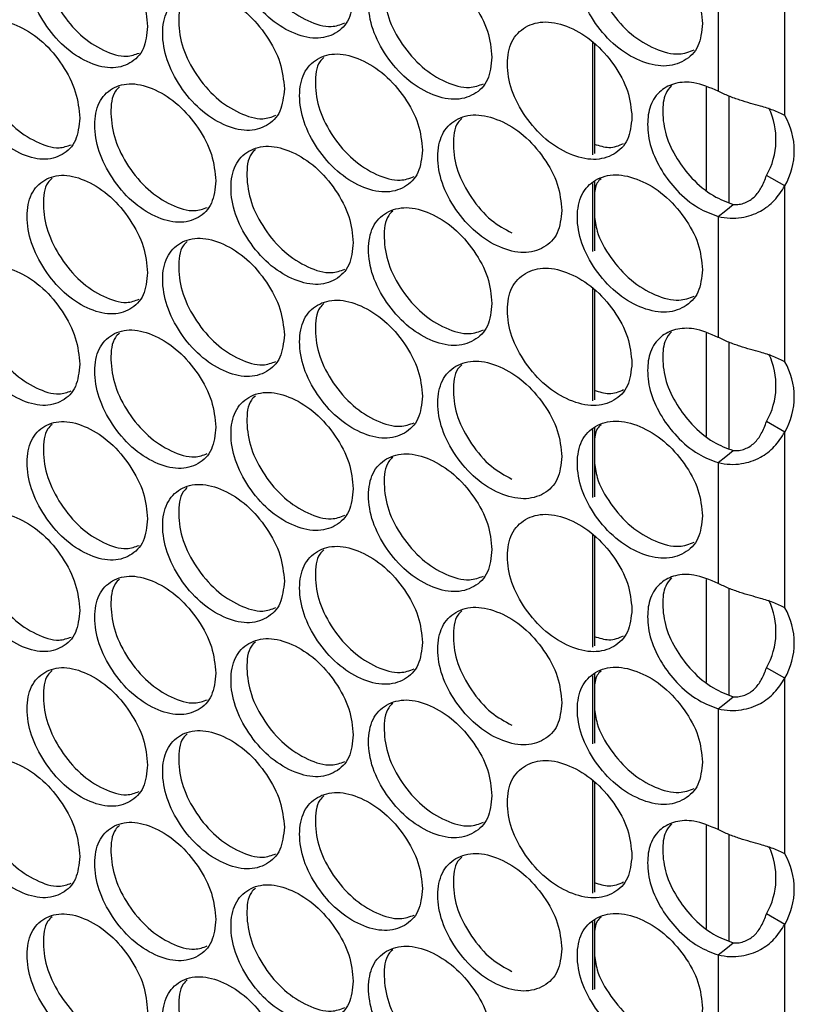
# Model space of a CAD drawing. Units: millimetres. Extents: x -487 to 1580, y -661 to 1293.
# Drawn here: x 993 to 1053, y 908 to 985 of the extents above; entities that cross this region are included whole.
import ezdxf

# ---------------------------------------------------------------- set-up
doc = ezdxf.new("R2010")
doc.units = ezdxf.units.MM

msp = doc.modelspace()

# ---------------------------------------------------------------- linework, layer by layer
at = {"color": 7, "linetype": 'Continuous', "lineweight": 25}
for p, q in [((1052.711, 977.275), (1052.711, 990.904)), ((1047.548, 988.532), (1047.548, 979.162)), ((1037.8, 982.997), (1037.8, 974.232)), ((1037.942, 982.876), (1037.942, 974.321)), ((1046.639, 971.499), (1046.639, 979.473)), ((1048.407, 970.515), (1048.407, 978.77)), ((1052.711, 971.813), (1051.297, 972.63)), ((1037.8, 972.008), (1037.8, 966.738)), ((1037.942, 972.158), (1037.942, 966.783)), ((1052.711, 958.184), (1052.711, 971.813)), ((1047.548, 969.441), (1047.548, 960.071)), ((1037.8, 963.904), (1037.8, 955.139)), ((1037.942, 963.783), (1037.942, 955.228)), ((1046.639, 952.408), (1046.639, 960.383)), ((1048.407, 951.425), (1048.407, 959.679)), ((1052.711, 952.722), (1051.297, 953.539)), ((1037.8, 952.915), (1037.8, 947.646)), ((1037.942, 953.065), (1037.942, 947.691)), ((1052.711, 939.093), (1052.711, 952.722)), ((1047.548, 950.351), (1047.548, 940.98)), ((1037.8, 944.811), (1037.8, 936.046)), ((1037.942, 944.69), (1037.942, 936.135)), ((1046.639, 933.317), (1046.639, 941.292)), ((1048.407, 932.334), (1048.407, 940.588)), ((1052.711, 933.632), (1051.297, 934.448)), ((1037.8, 933.822), (1037.8, 928.553)), ((1037.942, 933.972), (1037.942, 928.598)), ((1052.711, 920.002), (1052.711, 933.632)), ((1047.548, 931.26), (1047.548, 921.89)), ((1037.8, 925.718), (1037.8, 916.953)), ((1037.942, 925.597), (1037.942, 917.042)), ((1046.639, 914.226), (1046.639, 922.201)), ((1048.407, 913.243), (1048.407, 921.497)), ((1052.711, 914.541), (1051.297, 915.357)), ((1037.8, 914.729), (1037.8, 909.46)), ((1037.942, 914.88), (1037.942, 909.505)), ((1052.711, 900.912), (1052.711, 914.541)), ((1047.548, 912.169), (1047.548, 902.799))]:
    msp.add_line(p, q, dxfattribs=at)
at = {"color": 7, "linetype": 'Continuous', "lineweight": 25, "flags": 128}
for points in [[(1047.548, 969.441), (1048.132, 969.91), (1048.716, 970.379)], [(1047.548, 950.351), (1048.132, 950.819), (1048.716, 951.288)], [(1047.548, 931.26), (1048.132, 931.729), (1048.716, 932.197)], [(1047.548, 912.169), (1048.132, 912.638), (1048.716, 913.107)]]:
    msp.add_lwpolyline(points, dxfattribs=at)
at = {"color": 7, "linetype": 'Continuous', "lineweight": 25}
for centre, radius, start, end in [((1046.36, 975.416), 5.669, 330.5623, 25.51616), ((1048.014, 974.544), 5.433, 329.82958, 30.17042), ((1046.36, 956.325), 5.669, 330.56228, 25.51618), ((1048.014, 955.453), 5.433, 329.82957, 30.17043), ((1046.36, 937.234), 5.669, 330.56224, 25.51622), ((1048.014, 936.362), 5.433, 329.82952, 30.17048), ((1046.36, 918.144), 5.669, 330.56224, 25.51622), ((1048.014, 917.272), 5.433, 329.82952, 30.17048)]:
    msp.add_arc(centre, radius, start, end, dxfattribs=at)
for points, knots in [([(1019.234, 986.506), (1019.17, 987.18), (1019.042, 988.526), (1017.911, 990.639), (1016.36, 992.458), (1014.483, 993.641), (1012.613, 994.141), (1011.059, 993.717), (1009.974, 992.599), (1009.645, 990.814), (1009.974, 988.73), (1011.059, 986.627), (1012.613, 984.798), (1014.483, 983.614), (1016.36, 983.116), (1017.911, 983.55), (1019.043, 984.657), (1019.17, 985.89), (1019.234, 986.506)], [0, 0, 0, 0, 0.06245, 0.124925, 0.187427, 0.250004, 0.312525, 0.375083, 0.437532, 0.500013, 0.562447, 0.624943, 0.687451, 0.75002, 0.812546, 0.8751, 0.93756, 1, 1, 1, 1]), ([(1011.646, 993.729), (1011.536, 993.625), (1011.057, 993.172), (1010.911, 991.69), (1011.203, 989.646), (1012.295, 987.536), (1013.846, 985.704), (1015.702, 984.544), (1017.417, 984.022), (1018.244, 984.328), (1018.579, 984.453)], [0, 0, 0, 0, 0.042903, 0.186163, 0.329312, 0.472531, 0.61568, 0.758899, 0.902013, 1, 1, 1, 1]), ([(1003.285, 984.18), (1003.221, 984.854), (1003.095, 986.202), (1001.981, 988.327), (1000.452, 990.162), (998.603, 991.365), (996.76, 991.885), (995.23, 991.478), (994.16, 990.371), (993.836, 988.59), (994.16, 986.502), (995.23, 984.388), (996.761, 982.542), (998.603, 981.339), (1000.452, 980.82), (1001.981, 981.238), (1003.096, 982.333), (1003.222, 983.564), (1003.285, 984.18)], [0, 0, 0, 0, 0.06245, 0.124926, 0.187427, 0.250004, 0.312525, 0.375083, 0.437532, 0.500013, 0.562447, 0.624944, 0.687451, 0.750021, 0.812546, 0.875099, 0.937561, 1, 1, 1, 1]), ([(995.87, 991.499), (995.755, 991.391), (995.277, 990.939), (995.13, 989.453), (995.418, 987.405), (996.494, 985.283), (998.023, 983.434), (999.851, 982.256), (1001.517, 981.718), (1002.313, 982.005), (1002.625, 982.118)], [0, 0, 0, 0, 0.04507, 0.188882, 0.332583, 0.476356, 0.620055, 0.763826, 0.907492, 1, 1, 1, 1]), ([(1046.325, 984.405), (1046.26, 985.077), (1046.128, 986.421), (1044.971, 988.513), (1043.383, 990.304), (1041.463, 991.453), (1039.548, 991.919), (1037.957, 991.467), (1036.846, 990.329), (1036.509, 988.538), (1036.846, 986.46), (1037.957, 984.377), (1039.549, 982.576), (1041.463, 981.426), (1043.384, 980.962), (1044.971, 981.425), (1046.129, 982.552), (1046.26, 983.787), (1046.325, 984.405)], [0, 0, 0, 0, 0.0624501, 0.1249259, 0.1874259, 0.2500045, 0.3125256, 0.3750827, 0.4375313, 0.5000129, 0.5624463, 0.6249426, 0.6874507, 0.7500204, 0.8125456, 0.8750988, 0.9375603, 1, 1, 1, 1]), ([(1029.995, 981.789), (1029.931, 982.462), (1029.801, 983.807), (1028.66, 985.912), (1027.094, 987.72), (1025.199, 988.889), (1023.311, 989.376), (1021.742, 988.94), (1020.646, 987.815), (1020.314, 986.028), (1020.647, 983.945), (1021.742, 981.851), (1023.311, 980.033), (1025.199, 978.863), (1027.094, 978.377), (1028.66, 978.823), (1029.802, 979.938), (1029.931, 981.172), (1029.995, 981.789)], [0, 0, 0, 0, 0.0624503, 0.1249254, 0.1874266, 0.2500041, 0.3125251, 0.3750828, 0.4375314, 0.5000131, 0.5624465, 0.6249426, 0.6874515, 0.750021, 0.8125454, 0.8750996, 0.9375603, 1, 1, 1, 1]), ([(1022.294, 988.947), (1022.186, 988.844), (1021.706, 988.39), (1021.561, 986.912), (1021.855, 984.87), (1022.958, 982.768), (1024.525, 980.948), (1026.399, 979.799), (1028.145, 979.29), (1028.992, 979.609), (1029.344, 979.741)], [0, 0, 0, 0, 0.041456, 0.184361, 0.327155, 0.470021, 0.612813, 0.755676, 0.898437, 1, 1, 1, 1]), ([(1037.942, 988.653), (1037.989, 988.234), (1038.113, 987.141), (1039.16, 985.305), (1040.727, 983.505), (1042.634, 982.374), (1044.427, 981.883), (1045.304, 982.221), (1045.681, 982.366)], [0, 0, 0, 0, 0.11587, 0.302036, 0.488108, 0.674271, 0.860302, 1, 1, 1, 1]), ([(1013.892, 979.348), (1013.828, 980.021), (1013.7, 981.368), (1012.575, 983.485), (1011.031, 985.309), (1009.164, 986.499), (1007.303, 987.006), (1005.757, 986.587), (1004.676, 985.473), (1004.349, 983.69), (1004.677, 981.604), (1005.757, 979.498), (1007.303, 977.663), (1009.164, 976.472), (1011.032, 975.967), (1012.575, 976.396), (1013.701, 977.499), (1013.828, 978.732), (1013.892, 979.348)], [0, 0, 0, 0, 0.06245, 0.124925, 0.187427, 0.250004, 0.312525, 0.375083, 0.437532, 0.500014, 0.562447, 0.624943, 0.687451, 0.750021, 0.812547, 0.8751, 0.93756, 1, 1, 1, 1]), ([(1006.361, 986.603), (1006.25, 986.497), (1005.771, 986.044), (1005.624, 984.562), (1005.915, 982.515), (1007.002, 980.402), (1008.546, 978.564), (1010.393, 977.398), (1012.091, 976.871), (1012.907, 977.17), (1013.235, 977.291)], [0, 0, 0, 0, 0.043626, 0.187067, 0.330398, 0.473799, 0.617129, 0.76053, 0.903823, 1, 1, 1, 1]), ([(998.02, 977.078), (997.957, 977.752), (997.832, 979.101), (996.723, 981.23), (995.202, 983.071), (993.362, 984.28), (991.529, 984.807), (990.006, 984.405), (988.942, 983.302), (988.619, 981.522), (988.942, 979.433), (990.006, 977.315), (991.529, 975.464), (993.362, 974.254), (995.202, 973.728), (996.723, 974.141), (997.833, 975.232), (997.958, 976.463), (998.02, 977.078)], [0, 0, 0, 0, 0.06245, 0.124925, 0.187427, 0.250004, 0.312525, 0.375082, 0.43753, 0.500012, 0.562446, 0.624942, 0.687451, 0.75002, 0.812546, 0.875099, 0.93756, 1, 1, 1, 1]), ([(990.663, 984.429), (990.548, 984.32), (990.07, 983.868), (989.922, 982.381), (990.21, 980.331), (991.28, 978.206), (992.801, 976.351), (994.62, 975.167), (996.27, 974.623), (997.055, 974.904), (997.359, 975.013)], [0, 0, 0, 0, 0.045791, 0.189794, 0.333686, 0.477648, 0.621536, 0.765496, 0.909353, 1, 1, 1, 1]), ([(1040.857, 977.149), (1040.792, 977.821), (1040.661, 979.166), (1039.509, 981.262), (1037.929, 983.059), (1036.016, 984.215), (1034.111, 984.687), (1032.527, 984.241), (1031.421, 983.107), (1031.085, 981.318), (1031.421, 979.238), (1032.527, 977.152), (1034.111, 975.345), (1036.016, 974.188), (1037.929, 973.716), (1039.509, 974.174), (1040.662, 975.297), (1040.792, 976.532), (1040.857, 977.149)], [0, 0, 0, 0, 0.06245, 0.124926, 0.187427, 0.250004, 0.312525, 0.375083, 0.437532, 0.500014, 0.562447, 0.624943, 0.687451, 0.750021, 0.812547, 0.875099, 0.93756, 1, 1, 1, 1]), ([(1024.602, 974.592), (1024.538, 975.265), (1024.409, 976.611), (1023.273, 978.719), (1021.714, 980.533), (1019.828, 981.709), (1017.949, 982.202), (1016.388, 981.773), (1015.297, 980.651), (1014.966, 978.865), (1015.297, 976.781), (1016.388, 974.683), (1017.95, 972.859), (1019.828, 971.682), (1021.714, 971.19), (1023.273, 971.631), (1024.41, 972.742), (1024.538, 973.975), (1024.602, 974.592)], [0, 0, 0, 0, 0.06245, 0.124925, 0.187426, 0.250005, 0.312526, 0.375084, 0.437532, 0.500014, 0.562447, 0.624943, 0.68745, 0.75002, 0.812546, 0.875099, 0.93756, 1, 1, 1, 1]), ([(1016.957, 981.782), (1016.848, 981.679), (1016.369, 981.225), (1016.223, 979.745), (1016.516, 977.702), (1017.614, 975.596), (1019.173, 973.77), (1021.038, 972.615), (1022.768, 972.1), (1023.605, 972.412), (1023.949, 972.541)], [0, 0, 0, 0, 0.04218, 0.185261, 0.328232, 0.471274, 0.614244, 0.757282, 0.900217, 1, 1, 1, 1]), ([(1047.548, 979.162), (1046.905, 979.435), (1045.741, 979.93), (1044.201, 979.843), (1043.003, 979.255), (1042.214, 978.144), (1041.995, 976.571), (1042.235, 974.813), (1043.091, 973.007), (1044.356, 971.36), (1045.906, 970.054), (1047.029, 969.635), (1047.548, 969.441)], [0, 0, 0, 0, 0.115638, 0.20924, 0.302401, 0.406849, 0.499591, 0.602078, 0.704011, 0.797048, 0.906241, 1, 1, 1, 1]), ([(1008.575, 972.208), (1008.512, 972.882), (1008.385, 974.229), (1007.265, 976.35), (1005.729, 978.18), (1003.87, 979.376), (1002.018, 979.889), (1000.48, 979.477), (999.405, 978.366), (999.079, 976.584), (999.405, 974.497), (1000.48, 972.387), (1002.019, 970.547), (1003.87, 969.35), (1005.729, 968.838), (1007.265, 969.261), (1008.386, 970.36), (1008.512, 971.592), (1008.575, 972.208)], [0, 0, 0, 0, 0.06245, 0.124925, 0.187426, 0.250005, 0.312524, 0.375082, 0.437531, 0.500013, 0.562446, 0.624943, 0.68745, 0.750021, 0.812546, 0.875099, 0.93756, 1, 1, 1, 1]), ([(1001.102, 979.495), (1000.989, 979.388), (1000.511, 978.936), (1000.364, 977.452), (1000.654, 975.404), (1001.735, 973.287), (1003.271, 971.443), (1005.109, 970.271), (1006.791, 969.738), (1007.597, 970.032), (1007.917, 970.148)], [0, 0, 0, 0, 0.044347, 0.187972, 0.331488, 0.475073, 0.618588, 0.762169, 0.90565, 1, 1, 1, 1]), ([(1043.916, 979.599), (1043.751, 979.401), (1043.314, 978.878), (1043.189, 977.499), (1043.405, 975.759), (1044.264, 973.945), (1045.527, 972.297), (1047.075, 970.991), (1048.197, 970.572), (1048.716, 970.379)], [0, 0, 0, 0, 0.086904, 0.229777, 0.387504, 0.544871, 0.688085, 0.855918, 1, 1, 1, 1]), ([(1052.711, 977.275), (1052.429, 977.412), (1051.915, 977.663), (1050.957, 977.977), (1050.056, 978.216), (1049.22, 978.468), (1048.347, 978.774), (1047.819, 979.031), (1047.548, 979.162)], [0, 0, 0, 0, 0.2382795, 0.4334254, 0.566464, 0.7044945, 0.8486769, 1, 1, 1, 1]), ([(1035.414, 969.913), (1035.349, 970.585), (1035.219, 971.93), (1034.072, 974.031), (1032.499, 975.833), (1030.595, 976.996), (1028.698, 977.475), (1027.122, 977.035), (1026.021, 975.905), (1025.687, 974.117), (1026.021, 972.036), (1027.122, 969.945), (1028.699, 968.133), (1030.595, 966.969), (1032.499, 966.491), (1034.072, 966.942), (1035.22, 968.061), (1035.349, 969.296), (1035.414, 969.913)], [0, 0, 0, 0, 0.062451, 0.124925, 0.187426, 0.250005, 0.312525, 0.375083, 0.437532, 0.500013, 0.562446, 0.624943, 0.68745, 0.750021, 0.812545, 0.875099, 0.93756, 1, 1, 1, 1]), ([(1027.655, 977.037), (1027.549, 976.936), (1027.069, 976.482), (1026.925, 975.006), (1027.219, 972.962), (1028.33, 970.876), (1029.819, 969.105), (1030.988, 968.469), (1031.527, 968.176)], [0, 0, 0, 0, 0.055548, 0.2502, 0.444701, 0.6393, 0.833799, 1, 1, 1, 1]), ([(1019.234, 967.414), (1019.17, 968.087), (1019.042, 969.433), (1017.911, 971.546), (1016.36, 973.365), (1014.483, 974.548), (1012.613, 975.048), (1011.059, 974.624), (1009.974, 973.506), (1009.645, 971.721), (1009.974, 969.637), (1011.059, 967.535), (1012.613, 965.705), (1014.483, 964.521), (1016.36, 964.023), (1017.911, 964.457), (1019.043, 965.564), (1019.17, 966.797), (1019.234, 967.414)], [0, 0, 0, 0, 0.06245, 0.124925, 0.187427, 0.250004, 0.312525, 0.375082, 0.437531, 0.500013, 0.562447, 0.624943, 0.687451, 0.75002, 0.812546, 0.8751, 0.93756, 1, 1, 1, 1]), ([(1011.646, 974.636), (1011.536, 974.532), (1011.057, 974.079), (1010.911, 972.597), (1011.203, 970.553), (1012.295, 968.443), (1013.846, 966.611), (1015.702, 965.451), (1017.417, 964.929), (1018.244, 965.235), (1018.579, 965.36)], [0, 0, 0, 0, 0.042903, 0.186163, 0.329313, 0.472532, 0.61568, 0.758898, 0.902013, 1, 1, 1, 1]), ([(1037.942, 975.06), (1038.327, 974.936), (1039.184, 974.659), (1039.846, 974.948), (1040.21, 975.107)], [0, 0, 0, 0, 0.449704, 1, 1, 1, 1]), ([(1003.285, 965.087), (1003.221, 965.761), (1003.095, 967.109), (1001.981, 969.234), (1000.452, 971.069), (998.603, 972.272), (996.76, 972.792), (995.23, 972.385), (994.16, 971.279), (993.836, 969.497), (994.16, 967.409), (995.23, 965.295), (996.761, 963.449), (998.603, 962.246), (1000.452, 961.727), (1001.981, 962.145), (1003.096, 963.24), (1003.222, 964.471), (1003.285, 965.087)], [0, 0, 0, 0, 0.06245, 0.124926, 0.187427, 0.250004, 0.312525, 0.375083, 0.437531, 0.500013, 0.562446, 0.624944, 0.687451, 0.750021, 0.812546, 0.875099, 0.937561, 1, 1, 1, 1]), ([(995.87, 972.406), (995.755, 972.298), (995.277, 971.846), (995.13, 970.36), (995.418, 968.312), (996.494, 966.19), (998.023, 964.341), (999.851, 963.163), (1001.517, 962.625), (1002.313, 962.912), (1002.625, 963.025)], [0, 0, 0, 0, 0.045069, 0.188881, 0.332583, 0.476356, 0.620054, 0.763826, 0.907492, 1, 1, 1, 1]), ([(1046.325, 965.312), (1046.26, 965.984), (1046.128, 967.328), (1044.971, 969.42), (1043.383, 971.211), (1041.463, 972.36), (1039.548, 972.826), (1037.957, 972.374), (1036.846, 971.236), (1036.509, 969.446), (1036.846, 967.367), (1037.957, 965.284), (1039.549, 963.483), (1041.463, 962.333), (1043.384, 961.869), (1044.971, 962.332), (1046.129, 963.459), (1046.26, 964.694), (1046.325, 965.312)], [0, 0, 0, 0, 0.06245, 0.124926, 0.187426, 0.250005, 0.312526, 0.375083, 0.437532, 0.500013, 0.562447, 0.624943, 0.687451, 0.750021, 0.812546, 0.875099, 0.93756, 1, 1, 1, 1]), ([(1038.454, 972.37), (1038.347, 972.274), (1037.997, 971.962), (1037.964, 971.381), (1037.942, 970.979)], [0, 0, 0, 0, 0.306948, 1, 1, 1, 1]), ([(1048.716, 970.379), (1048.866, 970.375), (1049.155, 970.368), (1049.612, 970.492), (1050.017, 970.695), (1050.478, 971.068), (1050.949, 971.712), (1051.176, 972.31), (1051.297, 972.63)], [0, 0, 0, 0, 0.139811, 0.268593, 0.387908, 0.499707, 0.732919, 1, 1, 1, 1]), ([(1047.548, 969.441), (1047.847, 969.385), (1048.413, 969.279), (1049.552, 969.349), (1050.796, 969.749), (1051.958, 970.649), (1052.459, 971.423), (1052.711, 971.813)], [0, 0, 0, 0, 0.167583, 0.317226, 0.56414, 0.780564, 1, 1, 1, 1]), ([(1029.995, 962.696), (1029.931, 963.369), (1029.801, 964.714), (1028.66, 966.819), (1027.094, 968.627), (1025.199, 969.796), (1023.311, 970.283), (1021.742, 969.847), (1020.646, 968.722), (1020.314, 966.935), (1020.647, 964.852), (1021.742, 962.758), (1023.311, 960.94), (1025.199, 959.77), (1027.094, 959.284), (1028.66, 959.73), (1029.802, 960.845), (1029.931, 962.079), (1029.995, 962.696)], [0, 0, 0, 0, 0.06245, 0.124925, 0.187426, 0.250004, 0.312525, 0.375082, 0.437531, 0.500013, 0.562446, 0.624943, 0.687451, 0.750021, 0.812545, 0.8751, 0.93756, 1, 1, 1, 1]), ([(1022.294, 969.854), (1022.186, 969.752), (1021.706, 969.297), (1021.561, 967.819), (1021.855, 965.777), (1022.958, 963.675), (1024.525, 961.855), (1026.399, 960.707), (1028.145, 960.197), (1028.992, 960.516), (1029.344, 960.648)], [0, 0, 0, 0, 0.041456, 0.184361, 0.327156, 0.470021, 0.612813, 0.755676, 0.898436, 1, 1, 1, 1]), ([(1037.942, 969.56), (1037.989, 969.141), (1038.113, 968.048), (1039.16, 966.212), (1040.727, 964.412), (1042.634, 963.281), (1044.427, 962.79), (1045.304, 963.128), (1045.681, 963.273)], [0, 0, 0, 0, 0.11587, 0.302037, 0.488108, 0.674271, 0.860301, 1, 1, 1, 1]), ([(1013.892, 960.255), (1013.828, 960.928), (1013.7, 962.275), (1012.575, 964.392), (1011.031, 966.216), (1009.164, 967.406), (1007.303, 967.913), (1005.757, 967.494), (1004.676, 966.38), (1004.349, 964.597), (1004.677, 962.511), (1005.757, 960.405), (1007.303, 958.57), (1009.164, 957.38), (1011.032, 956.874), (1012.575, 957.303), (1013.701, 958.406), (1013.828, 959.639), (1013.892, 960.255)], [0, 0, 0, 0, 0.06245, 0.1249252, 0.1874266, 0.2500038, 0.3125252, 0.3750827, 0.4375317, 0.5000132, 0.5624466, 0.6249427, 0.687451, 0.7500209, 0.8125464, 0.8750997, 0.9375603, 1, 1, 1, 1]), ([(1006.361, 967.51), (1006.25, 967.404), (1005.771, 966.951), (1005.624, 965.469), (1005.915, 963.423), (1007.002, 961.309), (1008.546, 959.471), (1010.393, 958.305), (1012.091, 957.778), (1012.907, 958.078), (1013.235, 958.198)], [0, 0, 0, 0, 0.043626, 0.187067, 0.330397, 0.473799, 0.617129, 0.76053, 0.903822, 1, 1, 1, 1]), ([(998.02, 957.985), (997.957, 958.659), (997.832, 960.008), (996.723, 962.137), (995.202, 963.978), (993.362, 965.187), (991.529, 965.714), (990.006, 965.312), (988.942, 964.209), (988.619, 962.429), (988.942, 960.34), (990.006, 958.222), (991.529, 956.371), (993.362, 955.161), (995.202, 954.635), (996.723, 955.048), (997.833, 956.139), (997.958, 957.37), (998.02, 957.985)], [0, 0, 0, 0, 0.06245, 0.124925, 0.187427, 0.250004, 0.312525, 0.375083, 0.437531, 0.500013, 0.562446, 0.624942, 0.687451, 0.75002, 0.812546, 0.875099, 0.93756, 1, 1, 1, 1]), ([(990.663, 965.336), (990.548, 965.227), (990.07, 964.775), (989.922, 963.288), (990.21, 961.238), (991.28, 959.113), (992.801, 957.258), (994.62, 956.074), (996.27, 955.53), (997.055, 955.812), (997.359, 955.92)], [0, 0, 0, 0, 0.045792, 0.189794, 0.333686, 0.477647, 0.621536, 0.765496, 0.909353, 1, 1, 1, 1]), ([(1040.857, 958.056), (1040.792, 958.728), (1040.661, 960.073), (1039.509, 962.169), (1037.929, 963.966), (1036.016, 965.122), (1034.111, 965.594), (1032.527, 965.148), (1031.421, 964.014), (1031.085, 962.225), (1031.421, 960.145), (1032.527, 958.059), (1034.111, 956.252), (1036.016, 955.095), (1037.929, 954.624), (1039.509, 955.081), (1040.662, 956.204), (1040.792, 957.439), (1040.857, 958.056)], [0, 0, 0, 0, 0.06245, 0.1249253, 0.1874263, 0.2500039, 0.3125247, 0.3750829, 0.4375314, 0.500013, 0.562447, 0.6249432, 0.6874511, 0.7500206, 0.8125463, 0.8750992, 0.9375604, 1, 1, 1, 1]), ([(1024.602, 955.499), (1024.538, 956.172), (1024.409, 957.518), (1023.273, 959.626), (1021.714, 961.44), (1019.828, 962.616), (1017.949, 963.109), (1016.388, 962.68), (1015.297, 961.558), (1014.966, 959.772), (1015.297, 957.689), (1016.388, 955.59), (1017.95, 953.766), (1019.828, 952.589), (1021.714, 952.097), (1023.273, 952.538), (1024.41, 953.649), (1024.538, 954.882), (1024.602, 955.499)], [0, 0, 0, 0, 0.06245, 0.1249254, 0.1874259, 0.2500047, 0.3125261, 0.3750835, 0.4375314, 0.5000132, 0.5624466, 0.6249434, 0.6874503, 0.7500203, 0.8125458, 0.8750995, 0.9375604, 1, 1, 1, 1]), ([(1016.957, 962.689), (1016.848, 962.586), (1016.369, 962.132), (1016.223, 960.652), (1016.516, 958.609), (1017.614, 956.503), (1019.173, 954.677), (1021.038, 953.523), (1022.768, 953.007), (1023.605, 953.319), (1023.949, 953.448)], [0, 0, 0, 0, 0.04218, 0.185261, 0.328232, 0.471275, 0.614245, 0.757282, 0.900217, 1, 1, 1, 1]), ([(1047.548, 960.071), (1046.905, 960.345), (1045.741, 960.839), (1044.201, 960.752), (1043.003, 960.164), (1042.214, 959.053), (1041.995, 957.48), (1042.235, 955.722), (1043.091, 953.916), (1044.356, 952.269), (1045.906, 950.963), (1047.029, 950.544), (1047.548, 950.351)], [0, 0, 0, 0, 0.115638, 0.209239, 0.302401, 0.406849, 0.499591, 0.602078, 0.704011, 0.797048, 0.906241, 1, 1, 1, 1]), ([(1008.575, 953.115), (1008.512, 953.789), (1008.385, 955.136), (1007.265, 957.257), (1005.729, 959.087), (1003.87, 960.283), (1002.018, 960.797), (1000.48, 960.384), (999.405, 959.274), (999.079, 957.491), (999.405, 955.404), (1000.48, 953.294), (1002.019, 951.454), (1003.87, 950.257), (1005.729, 949.745), (1007.265, 950.168), (1008.386, 951.267), (1008.512, 952.499), (1008.575, 953.115)], [0, 0, 0, 0, 0.06245, 0.124926, 0.187426, 0.250005, 0.312525, 0.375083, 0.437531, 0.500013, 0.562446, 0.624943, 0.687451, 0.750022, 0.812546, 0.875099, 0.93756, 1, 1, 1, 1]), ([(1001.102, 960.402), (1000.989, 960.295), (1000.511, 959.843), (1000.364, 958.359), (1000.654, 956.311), (1001.735, 954.194), (1003.271, 952.35), (1005.109, 951.178), (1006.791, 950.645), (1007.597, 950.939), (1007.917, 951.055)], [0, 0, 0, 0, 0.044347, 0.187972, 0.331487, 0.475072, 0.618588, 0.762169, 0.90565, 1, 1, 1, 1]), ([(1043.916, 960.508), (1043.751, 960.31), (1043.314, 959.787), (1043.189, 958.408), (1043.405, 956.669), (1044.264, 954.854), (1045.527, 953.206), (1047.075, 951.9), (1048.197, 951.481), (1048.716, 951.288)], [0, 0, 0, 0, 0.086904, 0.229777, 0.387504, 0.544871, 0.688086, 0.855918, 1, 1, 1, 1]), ([(1052.711, 958.184), (1052.429, 958.321), (1051.915, 958.572), (1050.957, 958.886), (1050.056, 959.125), (1049.22, 959.378), (1048.347, 959.683), (1047.819, 959.94), (1047.548, 960.071)], [0, 0, 0, 0, 0.2382789, 0.4334249, 0.5664641, 0.7044943, 0.8486768, 1, 1, 1, 1]), ([(1035.414, 950.82), (1035.349, 951.492), (1035.219, 952.837), (1034.072, 954.938), (1032.499, 956.74), (1030.595, 957.903), (1028.698, 958.382), (1027.122, 957.942), (1026.021, 956.812), (1025.687, 955.024), (1026.021, 952.943), (1027.122, 950.852), (1028.699, 949.04), (1030.595, 947.876), (1032.499, 947.398), (1034.072, 947.849), (1035.22, 948.968), (1035.349, 950.203), (1035.414, 950.82)], [0, 0, 0, 0, 0.06245, 0.124925, 0.187426, 0.250005, 0.312525, 0.375083, 0.437531, 0.500013, 0.562446, 0.624943, 0.68745, 0.750021, 0.812545, 0.875099, 0.93756, 1, 1, 1, 1]), ([(1027.655, 957.944), (1027.549, 957.843), (1027.069, 957.389), (1026.925, 955.913), (1027.219, 953.869), (1028.33, 951.784), (1029.819, 950.012), (1030.988, 949.376), (1031.527, 949.083)], [0, 0, 0, 0, 0.055548, 0.250199, 0.444701, 0.639301, 0.8338, 1, 1, 1, 1]), ([(1019.234, 948.321), (1019.17, 948.994), (1019.042, 950.34), (1017.911, 952.453), (1016.36, 954.272), (1014.483, 955.455), (1012.613, 955.955), (1011.059, 955.531), (1009.974, 954.413), (1009.645, 952.628), (1009.974, 950.544), (1011.059, 948.442), (1012.613, 946.612), (1014.483, 945.428), (1016.36, 944.93), (1017.911, 945.365), (1019.043, 946.471), (1019.17, 947.704), (1019.234, 948.321)], [0, 0, 0, 0, 0.06245, 0.124925, 0.187427, 0.250004, 0.312525, 0.375083, 0.437532, 0.500013, 0.562447, 0.624943, 0.687451, 0.75002, 0.812546, 0.8751, 0.93756, 1, 1, 1, 1]), ([(1011.646, 955.544), (1011.536, 955.439), (1011.057, 954.986), (1010.911, 953.505), (1011.203, 951.46), (1012.295, 949.35), (1013.846, 947.518), (1015.702, 946.358), (1017.417, 945.836), (1018.244, 946.142), (1018.579, 946.267)], [0, 0, 0, 0, 0.042904, 0.186163, 0.329313, 0.472532, 0.61568, 0.758899, 0.902014, 1, 1, 1, 1]), ([(1037.942, 955.967), (1038.327, 955.843), (1039.184, 955.566), (1039.846, 955.855), (1040.21, 956.014)], [0, 0, 0, 0, 0.449703, 1, 1, 1, 1]), ([(1003.285, 945.994), (1003.221, 946.668), (1003.095, 948.016), (1001.981, 950.141), (1000.452, 951.976), (998.603, 953.179), (996.76, 953.699), (995.23, 953.292), (994.16, 952.186), (993.836, 950.404), (994.16, 948.316), (995.23, 946.202), (996.761, 944.357), (998.603, 943.153), (1000.452, 942.634), (1001.981, 943.052), (1003.096, 944.147), (1003.222, 945.379), (1003.285, 945.994)], [0, 0, 0, 0, 0.06245, 0.124926, 0.187427, 0.250004, 0.312525, 0.375083, 0.437532, 0.500013, 0.562447, 0.624944, 0.687451, 0.750021, 0.812546, 0.875099, 0.937561, 1, 1, 1, 1]), ([(995.87, 953.313), (995.755, 953.205), (995.277, 952.753), (995.13, 951.268), (995.418, 949.219), (996.494, 947.097), (998.023, 945.248), (999.851, 944.07), (1001.517, 943.532), (1002.313, 943.819), (1002.625, 943.932)], [0, 0, 0, 0, 0.04507, 0.188882, 0.332583, 0.476356, 0.620055, 0.763826, 0.907492, 1, 1, 1, 1]), ([(1046.325, 946.219), (1046.26, 946.891), (1046.128, 948.235), (1044.971, 950.327), (1043.383, 952.118), (1041.463, 953.267), (1039.548, 953.733), (1037.957, 953.281), (1036.846, 952.143), (1036.509, 950.353), (1036.846, 948.274), (1037.957, 946.192), (1039.549, 944.39), (1041.463, 943.241), (1043.384, 942.776), (1044.971, 943.239), (1046.129, 944.366), (1046.26, 945.601), (1046.325, 946.219)], [0, 0, 0, 0, 0.06245, 0.124926, 0.187426, 0.250005, 0.312526, 0.375083, 0.437531, 0.500013, 0.562446, 0.624943, 0.687451, 0.75002, 0.812546, 0.875099, 0.93756, 1, 1, 1, 1]), ([(1038.454, 953.277), (1038.347, 953.181), (1037.997, 952.869), (1037.964, 952.288), (1037.942, 951.886)], [0, 0, 0, 0, 0.306946, 1, 1, 1, 1]), ([(1048.716, 951.288), (1048.866, 951.285), (1049.155, 951.278), (1049.612, 951.401), (1050.017, 951.604), (1050.478, 951.977), (1050.949, 952.621), (1051.176, 953.22), (1051.297, 953.539)], [0, 0, 0, 0, 0.13981, 0.268594, 0.387909, 0.499708, 0.732919, 1, 1, 1, 1]), ([(1047.548, 950.351), (1047.847, 950.294), (1048.413, 950.188), (1049.552, 950.258), (1050.796, 950.659), (1051.958, 951.558), (1052.459, 952.332), (1052.711, 952.722)], [0, 0, 0, 0, 0.167582, 0.317226, 0.564141, 0.780564, 1, 1, 1, 1]), ([(1029.995, 943.603), (1029.931, 944.276), (1029.801, 945.621), (1028.66, 947.726), (1027.094, 949.534), (1025.199, 950.703), (1023.311, 951.19), (1021.742, 950.755), (1020.646, 949.629), (1020.314, 947.842), (1020.647, 945.76), (1021.742, 943.665), (1023.311, 941.847), (1025.199, 940.677), (1027.094, 940.192), (1028.66, 940.637), (1029.802, 941.752), (1029.931, 942.986), (1029.995, 943.603)], [0, 0, 0, 0, 0.0624501, 0.1249253, 0.1874266, 0.2500041, 0.3125251, 0.3750829, 0.4375314, 0.5000131, 0.5624464, 0.6249426, 0.6874515, 0.750021, 0.8125454, 0.8750995, 0.9375603, 1, 1, 1, 1]), ([(1022.294, 950.761), (1022.186, 950.659), (1021.706, 950.204), (1021.561, 948.726), (1021.855, 946.685), (1022.958, 944.582), (1024.525, 942.762), (1026.399, 941.614), (1028.145, 941.104), (1028.992, 941.423), (1029.344, 941.555)], [0, 0, 0, 0, 0.041456, 0.184361, 0.327155, 0.470021, 0.612813, 0.755676, 0.898437, 1, 1, 1, 1]), ([(1037.942, 950.467), (1037.989, 950.048), (1038.113, 948.956), (1039.16, 947.119), (1040.727, 945.319), (1042.634, 944.189), (1044.427, 943.697), (1045.304, 944.035), (1045.681, 944.18)], [0, 0, 0, 0, 0.1158693, 0.3020366, 0.4881075, 0.6742709, 0.8603012, 1, 1, 1, 1]), ([(1013.892, 941.162), (1013.828, 941.835), (1013.7, 943.182), (1012.575, 945.299), (1011.031, 947.124), (1009.164, 948.313), (1007.303, 948.82), (1005.757, 948.401), (1004.676, 947.287), (1004.349, 945.504), (1004.677, 943.418), (1005.757, 941.312), (1007.303, 939.477), (1009.164, 938.287), (1011.032, 937.781), (1012.575, 938.21), (1013.701, 939.313), (1013.828, 940.546), (1013.892, 941.162)], [0, 0, 0, 0, 0.06245, 0.124925, 0.187427, 0.250004, 0.312525, 0.375083, 0.437532, 0.500014, 0.562447, 0.624943, 0.687451, 0.750021, 0.812547, 0.8751, 0.93756, 1, 1, 1, 1]), ([(1006.361, 948.417), (1006.25, 948.311), (1005.771, 947.858), (1005.624, 946.376), (1005.915, 944.33), (1007.002, 942.216), (1008.546, 940.378), (1010.393, 939.212), (1012.091, 938.685), (1012.907, 938.985), (1013.235, 939.105)], [0, 0, 0, 0, 0.043626, 0.187067, 0.330398, 0.473799, 0.617129, 0.76053, 0.903823, 1, 1, 1, 1]), ([(998.02, 938.892), (997.957, 939.567), (997.832, 940.915), (996.723, 943.044), (995.202, 944.885), (993.362, 946.094), (991.529, 946.621), (990.006, 946.219), (988.942, 945.116), (988.619, 943.336), (988.942, 941.247), (990.006, 939.129), (991.529, 937.278), (993.362, 936.068), (995.202, 935.542), (996.723, 935.955), (997.833, 937.046), (997.958, 938.277), (998.02, 938.892)], [0, 0, 0, 0, 0.06245, 0.124925, 0.187427, 0.250004, 0.312525, 0.375082, 0.437531, 0.500012, 0.562446, 0.624942, 0.687451, 0.75002, 0.812546, 0.875099, 0.93756, 1, 1, 1, 1]), ([(990.663, 946.243), (990.548, 946.134), (990.07, 945.683), (989.922, 944.195), (990.21, 942.145), (991.28, 940.02), (992.801, 938.165), (994.62, 936.981), (996.27, 936.437), (997.055, 936.719), (997.359, 936.827)], [0, 0, 0, 0, 0.045791, 0.189794, 0.333686, 0.477648, 0.621536, 0.765496, 0.909353, 1, 1, 1, 1]), ([(1040.857, 938.963), (1040.792, 939.635), (1040.661, 940.98), (1039.509, 943.076), (1037.929, 944.873), (1036.016, 946.029), (1034.111, 946.502), (1032.527, 946.055), (1031.421, 944.922), (1031.085, 943.132), (1031.421, 941.052), (1032.527, 938.966), (1034.111, 937.159), (1036.016, 936.002), (1037.929, 935.531), (1039.509, 935.988), (1040.662, 937.111), (1040.792, 938.346), (1040.857, 938.963)], [0, 0, 0, 0, 0.06245, 0.124926, 0.187427, 0.250004, 0.312525, 0.375083, 0.437532, 0.500013, 0.562447, 0.624943, 0.687451, 0.750021, 0.812547, 0.875099, 0.93756, 1, 1, 1, 1]), ([(1024.602, 936.406), (1024.538, 937.079), (1024.409, 938.425), (1023.273, 940.534), (1021.714, 942.347), (1019.828, 943.523), (1017.949, 944.016), (1016.388, 943.587), (1015.297, 942.465), (1014.966, 940.679), (1015.297, 938.596), (1016.388, 936.497), (1017.95, 934.674), (1019.828, 933.497), (1021.714, 933.005), (1023.273, 933.445), (1024.41, 934.556), (1024.538, 935.789), (1024.602, 936.406)], [0, 0, 0, 0, 0.06245, 0.124925, 0.187426, 0.250005, 0.312526, 0.375084, 0.437532, 0.500014, 0.562447, 0.624943, 0.68745, 0.75002, 0.812546, 0.875099, 0.93756, 1, 1, 1, 1]), ([(1016.957, 943.596), (1016.848, 943.493), (1016.369, 943.039), (1016.223, 941.56), (1016.516, 939.516), (1017.614, 937.41), (1019.173, 935.584), (1021.038, 934.43), (1022.768, 933.914), (1023.605, 934.226), (1023.949, 934.355)], [0, 0, 0, 0, 0.04218, 0.185261, 0.328232, 0.471274, 0.614244, 0.757282, 0.900217, 1, 1, 1, 1]), ([(1047.548, 940.98), (1046.905, 941.254), (1045.741, 941.749), (1044.201, 941.662), (1043.003, 941.073), (1042.214, 939.963), (1041.995, 938.389), (1042.235, 936.632), (1043.091, 934.826), (1044.356, 933.178), (1045.906, 931.873), (1047.029, 931.454), (1047.548, 931.26)], [0, 0, 0, 0, 0.115638, 0.209239, 0.302401, 0.406849, 0.499591, 0.602078, 0.704011, 0.797049, 0.906241, 1, 1, 1, 1]), ([(1008.575, 934.022), (1008.512, 934.696), (1008.385, 936.043), (1007.265, 938.164), (1005.729, 939.994), (1003.87, 941.19), (1002.018, 941.704), (1000.48, 941.291), (999.405, 940.181), (999.079, 938.398), (999.405, 936.311), (1000.48, 934.201), (1002.019, 932.361), (1003.87, 931.164), (1005.729, 930.652), (1007.265, 931.075), (1008.386, 932.174), (1008.512, 933.406), (1008.575, 934.022)], [0, 0, 0, 0, 0.06245, 0.124926, 0.187426, 0.250005, 0.312524, 0.375082, 0.437531, 0.500013, 0.562446, 0.624943, 0.68745, 0.750021, 0.812546, 0.875099, 0.93756, 1, 1, 1, 1]), ([(1001.102, 941.309), (1000.989, 941.203), (1000.511, 940.75), (1000.364, 939.266), (1000.654, 937.218), (1001.735, 935.101), (1003.271, 933.258), (1005.109, 932.085), (1006.791, 931.552), (1007.597, 931.846), (1007.917, 931.962)], [0, 0, 0, 0, 0.044347, 0.187972, 0.331488, 0.475073, 0.618588, 0.762169, 0.90565, 1, 1, 1, 1]), ([(1043.916, 941.417), (1043.751, 941.219), (1043.314, 940.696), (1043.189, 939.317), (1043.405, 937.578), (1044.264, 935.764), (1045.527, 934.115), (1047.075, 932.809), (1048.197, 932.391), (1048.716, 932.197)], [0, 0, 0, 0, 0.086905, 0.229777, 0.387504, 0.544871, 0.688085, 0.855918, 1, 1, 1, 1]), ([(1052.711, 939.093), (1052.429, 939.231), (1051.915, 939.481), (1050.957, 939.795), (1050.056, 940.035), (1049.22, 940.287), (1048.347, 940.593), (1047.819, 940.849), (1047.548, 940.98)], [0, 0, 0, 0, 0.23828, 0.433426, 0.566465, 0.704495, 0.848677, 1, 1, 1, 1]), ([(1035.414, 931.727), (1035.349, 932.399), (1035.219, 933.745), (1034.072, 935.845), (1032.499, 937.647), (1030.595, 938.81), (1028.698, 939.289), (1027.122, 938.849), (1026.021, 937.719), (1025.687, 935.931), (1026.021, 933.85), (1027.122, 931.759), (1028.699, 929.947), (1030.595, 928.783), (1032.499, 928.305), (1034.072, 928.756), (1035.22, 929.876), (1035.349, 931.11), (1035.414, 931.727)], [0, 0, 0, 0, 0.062451, 0.124925, 0.187426, 0.250005, 0.312525, 0.375083, 0.437532, 0.500013, 0.562446, 0.624943, 0.68745, 0.750021, 0.812545, 0.875099, 0.93756, 1, 1, 1, 1]), ([(1027.655, 938.851), (1027.549, 938.751), (1027.069, 938.296), (1026.925, 936.82), (1027.219, 934.776), (1028.33, 932.691), (1029.819, 930.919), (1030.988, 930.283), (1031.527, 929.99)], [0, 0, 0, 0, 0.055548, 0.2502, 0.444701, 0.6393, 0.833799, 1, 1, 1, 1]), ([(1019.234, 929.228), (1019.17, 929.901), (1019.042, 931.247), (1017.911, 933.36), (1016.36, 935.179), (1014.483, 936.362), (1012.613, 936.862), (1011.059, 936.438), (1009.974, 935.32), (1009.645, 933.535), (1009.974, 931.451), (1011.059, 929.349), (1012.613, 927.519), (1014.483, 926.336), (1016.36, 925.837), (1017.911, 926.272), (1019.043, 927.378), (1019.17, 928.611), (1019.234, 929.228)], [0, 0, 0, 0, 0.06245, 0.124925, 0.187427, 0.250004, 0.312525, 0.375082, 0.437531, 0.500013, 0.562447, 0.624943, 0.687451, 0.75002, 0.812546, 0.8751, 0.93756, 1, 1, 1, 1]), ([(1011.646, 936.451), (1011.536, 936.346), (1011.057, 935.893), (1010.911, 934.412), (1011.203, 932.367), (1012.295, 930.257), (1013.846, 928.425), (1015.702, 927.265), (1017.417, 926.743), (1018.244, 927.049), (1018.579, 927.174)], [0, 0, 0, 0, 0.042903, 0.186163, 0.329313, 0.472532, 0.61568, 0.758898, 0.902013, 1, 1, 1, 1]), ([(1037.942, 936.874), (1038.327, 936.75), (1039.184, 936.473), (1039.846, 936.762), (1040.21, 936.921)], [0, 0, 0, 0, 0.449704, 1, 1, 1, 1]), ([(1003.285, 926.901), (1003.221, 927.575), (1003.095, 928.923), (1001.981, 931.048), (1000.452, 932.883), (998.603, 934.086), (996.76, 934.606), (995.23, 934.199), (994.16, 933.093), (993.836, 931.311), (994.16, 929.223), (995.23, 927.11), (996.761, 925.264), (998.603, 924.06), (1000.452, 923.541), (1001.981, 923.959), (1003.096, 925.054), (1003.222, 926.286), (1003.285, 926.901)], [0, 0, 0, 0, 0.06245, 0.124926, 0.187427, 0.250004, 0.312525, 0.375083, 0.437531, 0.500013, 0.562446, 0.624944, 0.687451, 0.750021, 0.812546, 0.875099, 0.937561, 1, 1, 1, 1]), ([(995.87, 934.22), (995.755, 934.112), (995.277, 933.66), (995.13, 932.175), (995.418, 930.126), (996.494, 928.004), (998.023, 926.156), (999.851, 924.977), (1001.517, 924.439), (1002.313, 924.726), (1002.625, 924.839)], [0, 0, 0, 0, 0.045069, 0.188881, 0.332583, 0.476356, 0.620054, 0.763826, 0.907492, 1, 1, 1, 1]), ([(1046.325, 927.126), (1046.26, 927.798), (1046.128, 929.142), (1044.971, 931.234), (1043.383, 933.025), (1041.463, 934.174), (1039.548, 934.64), (1037.957, 934.188), (1036.846, 933.05), (1036.509, 931.26), (1036.846, 929.181), (1037.957, 927.099), (1039.549, 925.297), (1041.463, 924.148), (1043.384, 923.683), (1044.971, 924.146), (1046.129, 925.273), (1046.26, 926.508), (1046.325, 927.126)], [0, 0, 0, 0, 0.06245, 0.124926, 0.187426, 0.250005, 0.312526, 0.375083, 0.437532, 0.500013, 0.562447, 0.624943, 0.687451, 0.750021, 0.812546, 0.875099, 0.93756, 1, 1, 1, 1]), ([(1038.454, 934.184), (1038.347, 934.088), (1037.997, 933.776), (1037.964, 933.195), (1037.942, 932.793)], [0, 0, 0, 0, 0.306948, 1, 1, 1, 1]), ([(1048.716, 932.197), (1048.866, 932.194), (1049.155, 932.187), (1049.612, 932.311), (1050.017, 932.513), (1050.478, 932.887), (1050.949, 933.531), (1051.176, 934.129), (1051.297, 934.448)], [0, 0, 0, 0, 0.13981, 0.268594, 0.387909, 0.499705, 0.732919, 1, 1, 1, 1]), ([(1047.548, 931.26), (1047.847, 931.204), (1048.413, 931.097), (1049.552, 931.168), (1050.796, 931.568), (1051.958, 932.467), (1052.459, 933.242), (1052.711, 933.632)], [0, 0, 0, 0, 0.1675824, 0.3172259, 0.5641395, 0.7805643, 1, 1, 1, 1]), ([(1029.995, 924.51), (1029.931, 925.183), (1029.801, 926.529), (1028.66, 928.633), (1027.094, 930.441), (1025.199, 931.61), (1023.311, 932.097), (1021.742, 931.662), (1020.646, 930.536), (1020.314, 928.749), (1020.647, 926.667), (1021.742, 924.572), (1023.311, 922.754), (1025.199, 921.584), (1027.094, 921.099), (1028.66, 921.545), (1029.802, 922.66), (1029.931, 923.893), (1029.995, 924.51)], [0, 0, 0, 0, 0.06245, 0.124925, 0.187426, 0.250004, 0.312525, 0.375083, 0.437531, 0.500013, 0.562446, 0.624943, 0.687451, 0.750021, 0.812545, 0.8751, 0.93756, 1, 1, 1, 1]), ([(1022.294, 931.668), (1022.186, 931.566), (1021.706, 931.111), (1021.561, 929.634), (1021.855, 927.592), (1022.958, 925.489), (1024.525, 923.669), (1026.399, 922.521), (1028.145, 922.011), (1028.992, 922.33), (1029.344, 922.462)], [0, 0, 0, 0, 0.041456, 0.184361, 0.327156, 0.470021, 0.612813, 0.755676, 0.898436, 1, 1, 1, 1]), ([(1037.942, 931.375), (1037.989, 930.955), (1038.113, 929.863), (1039.16, 928.026), (1040.727, 926.226), (1042.634, 925.096), (1044.427, 924.604), (1045.304, 924.942), (1045.681, 925.087)], [0, 0, 0, 0, 0.11587, 0.302037, 0.488108, 0.674271, 0.860301, 1, 1, 1, 1]), ([(1013.892, 922.069), (1013.828, 922.742), (1013.7, 924.089), (1012.575, 926.206), (1011.031, 928.031), (1009.164, 929.22), (1007.303, 929.727), (1005.757, 929.308), (1004.676, 928.195), (1004.349, 926.411), (1004.677, 924.325), (1005.757, 922.219), (1007.303, 920.384), (1009.164, 919.194), (1011.032, 918.688), (1012.575, 919.117), (1013.701, 920.22), (1013.828, 921.453), (1013.892, 922.069)], [0, 0, 0, 0, 0.06245, 0.1249252, 0.1874266, 0.2500038, 0.3125252, 0.3750827, 0.4375317, 0.5000132, 0.5624466, 0.6249427, 0.687451, 0.7500209, 0.8125464, 0.8750997, 0.9375603, 1, 1, 1, 1]), ([(1006.361, 929.324), (1006.25, 929.218), (1005.771, 928.766), (1005.624, 927.283), (1005.915, 925.237), (1007.002, 923.123), (1008.546, 921.285), (1010.393, 920.119), (1012.091, 919.592), (1012.907, 919.892), (1013.235, 920.012)], [0, 0, 0, 0, 0.043626, 0.187067, 0.330397, 0.473799, 0.617129, 0.76053, 0.903822, 1, 1, 1, 1]), ([(998.02, 919.8), (997.957, 920.474), (997.832, 921.822), (996.723, 923.951), (995.202, 925.792), (993.362, 927.001), (991.529, 927.528), (990.006, 927.126), (988.942, 926.023), (988.619, 924.243), (988.942, 922.154), (990.006, 920.037), (991.529, 918.185), (993.362, 916.975), (995.202, 916.449), (996.723, 916.862), (997.833, 917.953), (997.958, 919.184), (998.02, 919.8)], [0, 0, 0, 0, 0.06245, 0.124925, 0.187427, 0.250004, 0.312525, 0.375083, 0.437531, 0.500013, 0.562446, 0.624942, 0.687451, 0.75002, 0.812546, 0.875099, 0.93756, 1, 1, 1, 1]), ([(990.663, 927.15), (990.548, 927.041), (990.07, 926.59), (989.922, 925.102), (990.21, 923.052), (991.28, 920.927), (992.801, 919.072), (994.62, 917.888), (996.27, 917.345), (997.055, 917.626), (997.359, 917.734)], [0, 0, 0, 0, 0.045792, 0.189794, 0.333686, 0.477647, 0.621536, 0.765496, 0.909353, 1, 1, 1, 1]), ([(1040.857, 919.87), (1040.792, 920.542), (1040.661, 921.887), (1039.509, 923.984), (1037.929, 925.78), (1036.016, 926.936), (1034.111, 927.409), (1032.527, 926.962), (1031.421, 925.829), (1031.085, 924.039), (1031.421, 921.959), (1032.527, 919.873), (1034.111, 918.066), (1036.016, 916.909), (1037.929, 916.438), (1039.509, 916.895), (1040.662, 918.018), (1040.792, 919.253), (1040.857, 919.87)], [0, 0, 0, 0, 0.06245, 0.124926, 0.187426, 0.250004, 0.312525, 0.375083, 0.437531, 0.500013, 0.562447, 0.624943, 0.687451, 0.750021, 0.812546, 0.875099, 0.93756, 1, 1, 1, 1]), ([(1024.602, 917.313), (1024.538, 917.986), (1024.409, 919.332), (1023.273, 921.441), (1021.714, 923.254), (1019.828, 924.43), (1017.949, 924.923), (1016.388, 924.494), (1015.297, 923.372), (1014.966, 921.586), (1015.297, 919.503), (1016.388, 917.404), (1017.95, 915.581), (1019.828, 914.404), (1021.714, 913.912), (1023.273, 914.352), (1024.41, 915.463), (1024.538, 916.696), (1024.602, 917.313)], [0, 0, 0, 0, 0.06245, 0.1249254, 0.1874259, 0.2500047, 0.3125261, 0.3750835, 0.4375314, 0.5000132, 0.5624466, 0.6249434, 0.6874503, 0.7500203, 0.8125458, 0.8750995, 0.9375604, 1, 1, 1, 1]), ([(1016.957, 924.503), (1016.848, 924.4), (1016.369, 923.946), (1016.223, 922.467), (1016.516, 920.423), (1017.614, 918.317), (1019.173, 916.491), (1021.038, 915.337), (1022.768, 914.821), (1023.605, 915.134), (1023.949, 915.262)], [0, 0, 0, 0, 0.04218, 0.185261, 0.328232, 0.471275, 0.614245, 0.757282, 0.900217, 1, 1, 1, 1]), ([(1047.548, 921.89), (1046.905, 922.163), (1045.741, 922.658), (1044.201, 922.571), (1043.003, 921.983), (1042.214, 920.872), (1041.995, 919.299), (1042.235, 917.541), (1043.091, 915.735), (1044.356, 914.088), (1045.906, 912.782), (1047.029, 912.363), (1047.548, 912.169)], [0, 0, 0, 0, 0.115638, 0.20924, 0.302401, 0.40685, 0.499591, 0.602078, 0.704011, 0.797048, 0.906241, 1, 1, 1, 1]), ([(1008.575, 914.929), (1008.512, 915.603), (1008.385, 916.95), (1007.265, 919.071), (1005.729, 920.901), (1003.87, 922.097), (1002.018, 922.611), (1000.48, 922.198), (999.405, 921.088), (999.079, 919.305), (999.405, 917.218), (1000.48, 915.108), (1002.019, 913.268), (1003.87, 912.071), (1005.729, 911.559), (1007.265, 911.982), (1008.386, 913.081), (1008.512, 914.313), (1008.575, 914.929)], [0, 0, 0, 0, 0.06245, 0.124926, 0.187426, 0.250005, 0.312525, 0.375083, 0.437531, 0.500013, 0.562446, 0.624943, 0.687451, 0.750022, 0.812546, 0.875099, 0.93756, 1, 1, 1, 1]), ([(1001.102, 922.216), (1000.989, 922.11), (1000.511, 921.657), (1000.364, 920.173), (1000.654, 918.125), (1001.735, 916.008), (1003.271, 914.165), (1005.109, 912.992), (1006.791, 912.46), (1007.597, 912.753), (1007.917, 912.87)], [0, 0, 0, 0, 0.044347, 0.187972, 0.331487, 0.475072, 0.618588, 0.762169, 0.90565, 1, 1, 1, 1]), ([(1043.916, 922.326), (1043.751, 922.129), (1043.314, 921.605), (1043.189, 920.226), (1043.405, 918.487), (1044.264, 916.673), (1045.527, 915.025), (1047.075, 913.718), (1048.197, 913.3), (1048.716, 913.107)], [0, 0, 0, 0, 0.086905, 0.229777, 0.387504, 0.544871, 0.688085, 0.855918, 1, 1, 1, 1]), ([(1052.711, 920.002), (1052.429, 920.14), (1051.915, 920.39), (1050.957, 920.704), (1050.056, 920.944), (1049.22, 921.196), (1048.347, 921.502), (1047.819, 921.758), (1047.548, 921.89)], [0, 0, 0, 0, 0.23828, 0.433426, 0.566464, 0.704495, 0.848677, 1, 1, 1, 1]), ([(1035.414, 912.634), (1035.349, 913.306), (1035.219, 914.652), (1034.072, 916.752), (1032.499, 918.554), (1030.595, 919.717), (1028.698, 920.197), (1027.122, 919.756), (1026.021, 918.626), (1025.687, 916.838), (1026.021, 914.757), (1027.122, 912.666), (1028.699, 910.854), (1030.595, 909.69), (1032.499, 909.212), (1034.072, 909.664), (1035.22, 910.783), (1035.349, 912.017), (1035.414, 912.634)], [0, 0, 0, 0, 0.06245, 0.124925, 0.187426, 0.250005, 0.312525, 0.375083, 0.437531, 0.500013, 0.562446, 0.624943, 0.68745, 0.750021, 0.812545, 0.875099, 0.93756, 1, 1, 1, 1]), ([(1027.655, 919.759), (1027.549, 919.658), (1027.069, 919.203), (1026.925, 917.728), (1027.219, 915.683), (1028.33, 913.598), (1029.819, 911.826), (1030.988, 911.19), (1031.527, 910.897)], [0, 0, 0, 0, 0.055548, 0.250199, 0.444701, 0.639301, 0.8338, 1, 1, 1, 1]), ([(1019.234, 910.135), (1019.17, 910.808), (1019.042, 912.155), (1017.911, 914.267), (1016.36, 916.086), (1014.483, 917.269), (1012.613, 917.769), (1011.059, 917.345), (1009.974, 916.227), (1009.645, 914.443), (1009.974, 912.358), (1011.059, 910.256), (1012.613, 908.426), (1014.483, 907.243), (1016.36, 906.744), (1017.911, 907.179), (1019.043, 908.286), (1019.17, 909.518), (1019.234, 910.135)], [0, 0, 0, 0, 0.06245, 0.124925, 0.187427, 0.250004, 0.312525, 0.375083, 0.437532, 0.500013, 0.562447, 0.624943, 0.687451, 0.75002, 0.812546, 0.8751, 0.93756, 1, 1, 1, 1]), ([(1011.646, 917.358), (1011.536, 917.253), (1011.057, 916.8), (1010.911, 915.319), (1011.203, 913.274), (1012.295, 911.164), (1013.846, 909.332), (1015.702, 908.172), (1017.417, 907.65), (1018.244, 907.957), (1018.579, 908.081)], [0, 0, 0, 0, 0.042904, 0.186163, 0.329313, 0.472532, 0.61568, 0.758899, 0.902014, 1, 1, 1, 1]), ([(1037.942, 917.781), (1038.327, 917.657), (1039.184, 917.38), (1039.846, 917.669), (1040.21, 917.829)], [0, 0, 0, 0, 0.449703, 1, 1, 1, 1]), ([(1003.285, 907.808), (1003.221, 908.482), (1003.095, 909.83), (1001.981, 911.955), (1000.452, 913.791), (998.603, 914.993), (996.76, 915.513), (995.23, 915.106), (994.16, 914), (993.836, 912.219), (994.16, 910.13), (995.23, 908.017), (996.761, 906.171), (998.603, 904.967), (1000.452, 904.448), (1001.981, 904.866), (1003.096, 905.961), (1003.222, 907.193), (1003.285, 907.808)], [0, 0, 0, 0, 0.06245, 0.124926, 0.187427, 0.250004, 0.312525, 0.375083, 0.437532, 0.500013, 0.562447, 0.624944, 0.687451, 0.750021, 0.812546, 0.875099, 0.937561, 1, 1, 1, 1]), ([(995.87, 915.127), (995.755, 915.02), (995.277, 914.567), (995.13, 913.082), (995.418, 911.033), (996.494, 908.912), (998.023, 907.063), (999.851, 905.885), (1001.517, 905.346), (1002.313, 905.633), (1002.625, 905.746)], [0, 0, 0, 0, 0.04507, 0.188882, 0.332583, 0.476356, 0.620055, 0.763826, 0.907492, 1, 1, 1, 1]), ([(1046.325, 908.033), (1046.26, 908.705), (1046.128, 910.049), (1044.971, 912.141), (1043.383, 913.932), (1041.463, 915.081), (1039.548, 915.547), (1037.957, 915.095), (1036.846, 913.958), (1036.509, 912.167), (1036.846, 910.088), (1037.957, 908.006), (1039.549, 906.205), (1041.463, 905.055), (1043.384, 904.59), (1044.971, 905.053), (1046.129, 906.18), (1046.26, 907.415), (1046.325, 908.033)], [0, 0, 0, 0, 0.06245, 0.124926, 0.187426, 0.250005, 0.312526, 0.375083, 0.437531, 0.500013, 0.562446, 0.624943, 0.687451, 0.75002, 0.812546, 0.875099, 0.93756, 1, 1, 1, 1]), ([(1038.454, 915.091), (1038.347, 914.995), (1037.997, 914.683), (1037.964, 914.102), (1037.942, 913.7)], [0, 0, 0, 0, 0.306946, 1, 1, 1, 1]), ([(1048.716, 913.107), (1048.866, 913.103), (1049.155, 913.096), (1049.612, 913.22), (1050.017, 913.422), (1050.478, 913.796), (1050.949, 914.44), (1051.176, 915.038), (1051.297, 915.357)], [0, 0, 0, 0, 0.13981, 0.268594, 0.387909, 0.499705, 0.732919, 1, 1, 1, 1]), ([(1047.548, 912.169), (1047.847, 912.113), (1048.413, 912.007), (1049.552, 912.077), (1050.796, 912.477), (1051.958, 913.376), (1052.459, 914.151), (1052.711, 914.541)], [0, 0, 0, 0, 0.1675824, 0.3172259, 0.5641395, 0.7805643, 1, 1, 1, 1]), ([(1029.995, 905.417), (1029.931, 906.09), (1029.801, 907.436), (1028.66, 909.54), (1027.094, 911.348), (1025.199, 912.517), (1023.311, 913.004), (1021.742, 912.569), (1020.646, 911.443), (1020.314, 909.656), (1020.647, 907.574), (1021.742, 905.479), (1023.311, 903.661), (1025.199, 902.491), (1027.094, 902.006), (1028.66, 902.452), (1029.802, 903.567), (1029.931, 904.8), (1029.995, 905.417)], [0, 0, 0, 0, 0.0624501, 0.1249253, 0.1874266, 0.2500041, 0.3125251, 0.3750829, 0.4375314, 0.5000131, 0.5624464, 0.6249426, 0.6874515, 0.750021, 0.8125454, 0.8750995, 0.9375603, 1, 1, 1, 1]), ([(1022.294, 912.575), (1022.186, 912.473), (1021.706, 912.019), (1021.561, 910.541), (1021.855, 908.499), (1022.958, 906.396), (1024.525, 904.576), (1026.399, 903.428), (1028.145, 902.918), (1028.992, 903.237), (1029.344, 903.369)], [0, 0, 0, 0, 0.041456, 0.184361, 0.327155, 0.470021, 0.612813, 0.755676, 0.898437, 1, 1, 1, 1]), ([(1037.942, 912.282), (1037.989, 911.862), (1038.113, 910.77), (1039.16, 908.933), (1040.727, 907.133), (1042.634, 906.003), (1044.427, 905.511), (1045.304, 905.849), (1045.681, 905.995)], [0, 0, 0, 0, 0.1158693, 0.3020366, 0.4881075, 0.6742709, 0.8603012, 1, 1, 1, 1]), ([(1013.892, 902.976), (1013.828, 903.649), (1013.7, 904.996), (1012.575, 907.113), (1011.031, 908.938), (1009.164, 910.127), (1007.303, 910.634), (1005.757, 910.216), (1004.676, 909.102), (1004.349, 907.318), (1004.677, 905.232), (1005.757, 903.126), (1007.303, 901.291), (1009.164, 900.101), (1011.032, 899.595), (1012.575, 900.025), (1013.701, 901.127), (1013.828, 902.36), (1013.892, 902.976)], [0, 0, 0, 0, 0.06245, 0.124925, 0.187427, 0.250004, 0.312525, 0.375083, 0.437532, 0.500014, 0.562447, 0.624943, 0.687451, 0.750021, 0.812547, 0.8751, 0.93756, 1, 1, 1, 1]), ([(1006.361, 910.231), (1006.25, 910.126), (1005.771, 909.673), (1005.624, 908.19), (1005.915, 906.144), (1007.002, 904.03), (1008.546, 902.192), (1010.393, 901.026), (1012.091, 900.499), (1012.907, 900.799), (1013.235, 900.919)], [0, 0, 0, 0, 0.043626, 0.187067, 0.330398, 0.473799, 0.617129, 0.76053, 0.903823, 1, 1, 1, 1])]:
    msp.add_open_spline(points, degree=3, knots=knots, dxfattribs=at)

doc.saveas('drawing.dxf')
